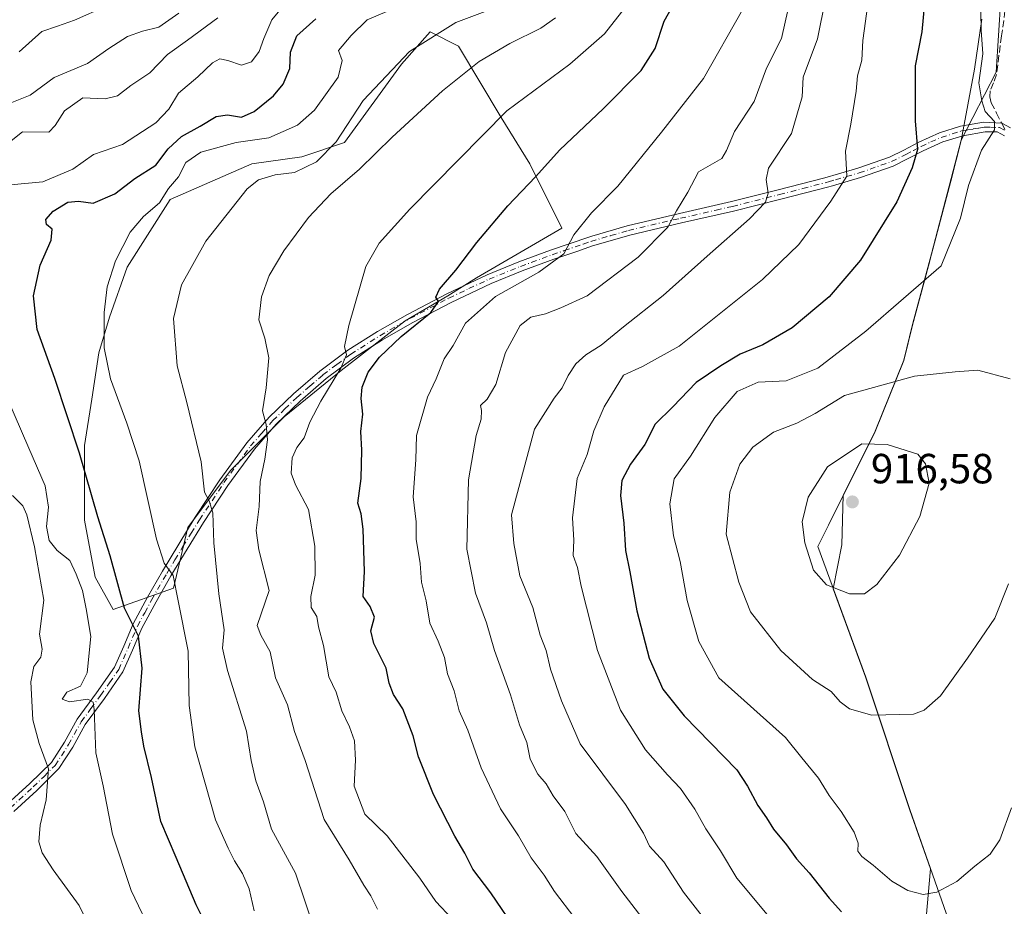
# Model space of a CAD drawing. Units: metres. Extents: x 620809 to 624254, y 4745686 to 4748060.
# Drawn here: x 622327 to 622561, y 4746137 to 4746348 of the extents above; entities that cross this region are included whole.
import ezdxf

# ---------------------------------------------------------------- set-up
doc = ezdxf.new("R2010")
doc.units = ezdxf.units.M
doc.header["$MEASUREMENT"] = 0
doc.linetypes.add('DGN Style 3', pattern=[2.307223458686699, 1.648016756204785, -0.6592067024819142])
doc.linetypes.add('DGN Style 4', pattern=[2.6384748266838614, 1.318413404963828, -0.6592067024819142, 0.001648016756204785, -0.6592067024819142])
for name, color, linetype, lineweight in [('Arbolado forestal CxS', 92, 'Continuous', 0), ('Camino Cxs', 7, 'Continuous', 0), ('Camino eje', 30, 'DGN Style 4', 13), ('Comarca', 135, 'Continuous', 13), ('Comarca CxS', 21, 'Continuous', 0), ('Cortafuegos CxS', 92, 'Continuous', 0), ('Curva de nivel maestra', 30, 'Continuous', 30), ('Curva de nivel normal', 30, 'Continuous', 0), ('Entidad de ámbito territorial', 7, 'Continuous', 0), ('Entidad de ámbito territorial CxS', 92, 'Continuous', 0), ('Espacio natural protegido', 121, 'Continuous', 13), ('Espacio natural protegido CxS', 121, 'Continuous', 0), ('Municipio', 91, 'Continuous', 13), ('Municipio CxS', 4, 'Continuous', 0), ('Punto de cota en terreno', 7, 'Continuous', 0), ('Rótulo de punto de cota en terreno', 7, 'Continuous', 0), ('Senda', 7, 'DGN Style 3', 0), ('Senda no paivmentada conexión', 7, 'DGN Style 3', 0)]:
    doc.layers.add(name, color=color, linetype=linetype, lineweight=lineweight)
doc.styles.add('Style-Arial', font='txt')

# ---------------------------------------------------------------- blocks, each defined once
blk = doc.blocks.new('*U7')
at = {"layer": 'Arbolado forestal CxS', "color": 92, "linetype": 'Continuous', "lineweight": 0}
blk.add_polyline3d([(622560.8416999998, 4746361.288899999, 906.124800000005), (622559.1815, 4746335.065300001, 905.1554999999935), (622550.8475000003, 4746318.9715, 902.6955000000017), (622543.7767000003, 4746291.941099999, 903.525999999998), (622539.2660999997, 4746275.111300001, 905.9918000000034), (622537.1958999997, 4746266.701300001, 907.8490000000021), (622530.3954999996, 4746249.841499999, 913.3220000000002), (622522.7928999999, 4746234.626300001, 915.8839000000008), (622522.5037000002, 4746222.795100001, 916.1818000000059), (622520.4402000001, 4746212.383500001, 914.9587999999932), (622528.1341000004, 4746191.471700001, 911.7289000000019), (622538.6535, 4746159.811699999, 908.3196999999927), (622543.5721000005, 4746145.851700001, 906.4293999999937), (622541.3003000002, 4746119.886499999, 900.2516000000032)], dxfattribs=at)
blk.add_polyline3d([(622363.6492999997, 4746212.549799999, 854.7296999999963), (622367.0358999996, 4746226.943200001, 857.6842999999935), (622377.1960000005, 4746240.489900001, 861.710699999996), (622389.8959999997, 4746253.189900001, 866.0862999999954), (622403.4426999995, 4746264.196599999, 870.0519000000058), (622418.6826999999, 4746276.050000001, 873.2223999999987), (622428.8426999999, 4746281.976700001, 874.9860999999946), (622435.6161000002, 4746286.210000001, 875.730899999995), (622455.9360999997, 4746298.063300001, 878.2418999999937), (622448.3161000004, 4746313.303400001, 873.3209999999963), (622441.5427999999, 4746324.3101, 869.1968999999954), (622436.4628, 4746332.776799999, 865.731899999999), (622431.3827999998, 4746341.2435, 861.7409999999946), (622424.6094000004, 4746344.630100001, 858.5022000000026), (622417.8361000001, 4746337.0101, 860.5620000000055), (622404.2894000001, 4746318.383400001, 860.3019999999962), (622394.1293000003, 4746314.9967, 857.2406000000047), (622382.2759999996, 4746313.303400001, 858.056500000006), (622362.8026000002, 4746304.8367, 854.6956999999967), (622352.6425999999, 4746288.75, 855.3203000000068), (622348.4091999996, 4746276.896600001, 855.0198999999993), (622345.8693000004, 4746268.430000001, 854.3340999999928), (622344.176, 4746257.4233, 852.6284000000015), (622342.4825999998, 4746246.4166, 850.516499999998), (622342.4825999998, 4746237.1032, 849.3396000000067), (622342.4825999998, 4746228.636600001, 848.6892999999982), (622345.0225999998, 4746215.0899, 847.0656000000017), (622349.2559000002, 4746207.469799999, 848.3804999999993)], close=True, dxfattribs=at)
blk = doc.blocks.new('5PATER')
at = {"layer": 'Punto de cota en terreno', "linetype": 'Continuous', "lineweight": 0}
h = blk.add_hatch(color=51, dxfattribs=at)
edge = h.paths.add_edge_path()
edge.add_ellipse((0, 0), major_axis=(-0.1095731443231308, -0.1110710700762829), ratio=0.9994222409660322, start_angle=0, end_angle=360)

msp = doc.modelspace()

# ---------------------------------------------------------------- linework, layer by layer
at = {"layer": 'Arbolado forestal CxS', "color": 92, "linetype": 'Continuous', "lineweight": 0}
for points in [[(622560.8416999998, 4746361.288899999, 906.124800000005), (622559.1815, 4746335.065300001, 905.1554999999935), (622550.8475000003, 4746318.9715, 902.6955000000017), (622543.7767000003, 4746291.941099999, 903.525999999998), (622539.2660999997, 4746275.111300001, 905.9918000000034), (622537.1958999997, 4746266.701300001, 907.8490000000021), (622530.3954999996, 4746249.841499999, 913.3220000000002), (622522.7928999999, 4746234.626300001, 915.8839000000008), (622522.5037000002, 4746222.795100001, 916.1818000000059), (622520.4402000001, 4746212.383500001, 914.9587999999932), (622528.1341000004, 4746191.471700001, 911.7289000000019), (622538.6535, 4746159.811699999, 908.3196999999927), (622543.5721000005, 4746145.851700001, 906.4293999999937), (622541.3003000002, 4746119.886499999, 900.2516000000032)], [(622349.2559000002, 4746207.469799999, 848.3804999999993), (622363.6492999997, 4746212.549799999, 854.7296999999963), (622367.0358999996, 4746226.943200001, 857.6842999999935), (622377.1960000005, 4746240.489900001, 861.710699999996), (622389.8959999997, 4746253.189900001, 866.0862999999954), (622403.4426999995, 4746264.196599999, 870.0519000000058), (622418.6826999999, 4746276.050000001, 873.2223999999987), (622428.8426999999, 4746281.976700001, 874.9860999999946), (622435.6161000002, 4746286.210000001, 875.730899999995), (622455.9360999997, 4746298.063300001, 878.2418999999937), (622448.3161000004, 4746313.303400001, 873.3209999999963), (622441.5427999999, 4746324.3101, 869.1968999999954), (622436.4628, 4746332.776799999, 865.731899999999), (622431.3827999998, 4746341.2435, 861.7409999999946), (622424.6094000004, 4746344.630100001, 858.5022000000026), (622417.8361000001, 4746337.0101, 860.5620000000055), (622404.2894000001, 4746318.383400001, 860.3019999999962), (622394.1293000003, 4746314.9967, 857.2406000000047), (622382.2759999996, 4746313.303400001, 858.056500000006), (622362.8026000002, 4746304.8367, 854.6956999999967), (622352.6425999999, 4746288.75, 855.3203000000068), (622348.4091999996, 4746276.896600001, 855.0198999999993), (622345.8693000004, 4746268.430000001, 854.3340999999928), (622344.176, 4746257.4233, 852.6284000000015), (622342.4825999998, 4746246.4166, 850.516499999998), (622342.4825999998, 4746237.1032, 849.3396000000067), (622342.4825999998, 4746228.636600001, 848.6892999999982), (622345.0225999998, 4746215.0899, 847.0656000000017), (622349.2559000002, 4746207.469799999, 848.3804999999993)], [(622349.2559000002, 4746207.469799999, 848.3804999999993), (622363.6492999997, 4746212.549799999, 854.7296999999963), (622367.0358999996, 4746226.943200001, 857.6842999999935), (622377.1960000005, 4746240.489900001, 861.710699999996), (622389.8959999997, 4746253.189900001, 866.0862999999954), (622403.4426999995, 4746264.196599999, 870.0519000000058), (622418.6826999999, 4746276.050000001, 873.2223999999987), (622428.8426999999, 4746281.976700001, 874.9860999999946), (622435.6161000002, 4746286.210000001, 875.730899999995), (622455.9360999997, 4746298.063300001, 878.2418999999937), (622448.3161000004, 4746313.303400001, 873.3209999999963), (622441.5427999999, 4746324.3101, 869.1968999999954), (622436.4628, 4746332.776799999, 865.731899999999), (622431.3827999998, 4746341.2435, 861.7409999999946), (622424.6094000004, 4746344.630100001, 858.5022000000026), (622417.8361000001, 4746337.0101, 860.5620000000055), (622404.2894000001, 4746318.383400001, 860.3019999999962), (622394.1293000003, 4746314.9967, 857.2406000000047), (622382.2759999996, 4746313.303400001, 858.056500000006), (622362.8026000002, 4746304.8367, 854.6956999999967), (622352.6425999999, 4746288.75, 855.3203000000068), (622348.4091999996, 4746276.896600001, 855.0198999999993), (622345.8693000004, 4746268.430000001, 854.3340999999928), (622344.176, 4746257.4233, 852.6284000000015), (622342.4825999998, 4746246.4166, 850.516499999998), (622342.4825999998, 4746237.1032, 849.3396000000067), (622342.4825999998, 4746228.636600001, 848.6892999999982), (622345.0225999998, 4746215.0899, 847.0656000000017), (622349.2559000002, 4746207.469799999, 848.3804999999993)]]:
    msp.add_polyline3d(points, dxfattribs=at)
msp.add_polyline3d([(622363.6492999997, 4746212.549799999, 854.7296999999963), (622349.2559000002, 4746207.469799999, 848.3804999999993), (622345.0225999998, 4746215.0899, 847.0656000000017), (622342.4825999998, 4746228.636600001, 848.6892999999982), (622342.4825999998, 4746237.1032, 849.3396000000067), (622342.4825999998, 4746246.4166, 850.516499999998), (622344.176, 4746257.4233, 852.6284000000015), (622345.8693000004, 4746268.430000001, 854.3340999999928), (622348.4091999996, 4746276.896600001, 855.0198999999993), (622352.6425999999, 4746288.75, 855.3203000000068), (622362.8026000002, 4746304.8367, 854.6956999999967), (622382.2759999996, 4746313.303400001, 858.056500000006), (622394.1293000003, 4746314.9967, 857.2406000000047), (622404.2894000001, 4746318.383400001, 860.3019999999962), (622417.8361000001, 4746337.0101, 860.5620000000055), (622424.6094000004, 4746344.630100001, 858.5022000000026), (622431.3827999998, 4746341.2435, 861.7409999999946), (622436.4628, 4746332.776799999, 865.731899999999), (622441.5427999999, 4746324.3101, 869.1968999999954), (622448.3161000004, 4746313.303400001, 873.3209999999963), (622455.9360999997, 4746298.063300001, 878.2418999999937), (622435.6161000002, 4746286.210000001, 875.730899999995), (622428.8426999999, 4746281.976700001, 874.9860999999946), (622418.6826999999, 4746276.050000001, 873.2223999999987), (622403.4426999995, 4746264.196599999, 870.0519000000058), (622389.8959999997, 4746253.189900001, 866.0862999999954), (622377.1960000005, 4746240.489900001, 861.710699999996), (622367.0358999996, 4746226.943200001, 857.6842999999935)], close=True, dxfattribs=at)
at = {"layer": 'Camino Cxs', "color": 7, "linetype": 'Continuous', "lineweight": 0}
for points in [[(622324.0900999998, 4746161.200099999, 841.2482000000019), (622329.5100999996, 4746166.140100001, 845.3068000000059), (622334.5900999998, 4746171.140100001, 848.4284999999946), (622337.7100999998, 4746175.950099999, 848.0013999999937), (622340.7100999998, 4746181.4101, 850.6481000000058), (622345.3601000002, 4746187.6801, 851.9606000000058), (622349.6001000004, 4746193.780099999, 852.6152000000002), (622351.7901, 4746198.7301, 852.6031999999979), (622354.0201000003, 4746204.0101, 853.3662999999942), (622357.4700999996, 4746210.370100001, 854.1336000000011), (622361.0201000003, 4746216.590100001, 856.2045000000071), (622364.8701, 4746222.9801, 858.5929000000034), (622368.8101000005, 4746229.340100001, 861.0173999999971), (622374.6601, 4746238.2401, 862.8401000000014), (622381.0500999996, 4746247.0101, 864.7468999999984), (622386.3701, 4746253.100099999, 867.5258999999934), (622392.1801000005, 4746258.670100001, 869.4345999999933), (622398.4401000004, 4746264.090100001, 870.9968999999984), (622405.1001000004, 4746269.040100001, 873.7195000000065), (622412.1101000002, 4746273.4801, 873.6024000000034), (622419.2500999998, 4746277.550100001, 875.5274000000064), (622428.5900999998, 4746282.460100001, 876.604600000006), (622438.1801000005, 4746286.9801, 879.6140000000015), (622445.6901000004, 4746290.030099999, 882.7810000000027), (622453.2500999998, 4746292.800100001, 885.6030000000028), (622462.3201000001, 4746295.920100001, 887.806899999996), (622463.0601000005, 4746296.140100001, 887.9514999999956), (622471.4801000003, 4746298.620100001, 887.7581000000064), (622483.9001000002, 4746301.5101, 893.0653000000021), (622496.2401000002, 4746304.3301, 896.1762000000017), (622507.4001000002, 4746307.130100001, 897.1828999999999), (622518.4401000004, 4746310.0001, 899.1790999999939), (622521.6901000004, 4746310.940099999, 900.2829999999959), (622526.2701000003, 4746312.2601, 901.5200999999943), (622533.8300999999, 4746314.9001, 903.699299999993), (622537.2100999998, 4746316.590100001, 903.5636999999989), (622540.8201000001, 4746318.4901, 905.1916000000057), (622545.6901000004, 4746320.6801, 906.9921000000032), (622550.7001, 4746322.2501, 906.8059999999969), (622553.5100999996, 4746322.7301, 906.1420000000071), (622556.1700999998, 4746323.170100001, 905.6563000000025), (622560.5000999998, 4746322.950099999, 905.5066999999982), (622562.5800999999, 4746321.870100001, 905.6683000000049)], [(622324.0900999998, 4746161.200099999, 841.2482000000019), (622329.5100999996, 4746166.140100001, 845.3068000000059), (622334.5900999998, 4746171.140100001, 848.4284999999946), (622337.7100999998, 4746175.950099999, 848.0013999999937), (622340.7100999998, 4746181.4101, 850.6481000000058), (622345.3601000002, 4746187.6801, 851.9606000000058), (622349.6001000004, 4746193.780099999, 852.6152000000002), (622351.7901, 4746198.7301, 852.6031999999979), (622354.0201000003, 4746204.0101, 853.3662999999942), (622357.4700999996, 4746210.370100001, 854.1336000000011), (622361.0201000003, 4746216.590100001, 856.2045000000071), (622364.8701, 4746222.9801, 858.5929000000034), (622368.8101000005, 4746229.340100001, 861.0173999999971), (622374.6601, 4746238.2401, 862.8401000000014), (622381.0500999996, 4746247.0101, 864.7468999999984), (622386.3701, 4746253.100099999, 867.5258999999934), (622392.1801000005, 4746258.670100001, 869.4345999999933), (622398.4401000004, 4746264.090100001, 870.9968999999984), (622405.1001000004, 4746269.040100001, 873.7195000000065), (622412.1101000002, 4746273.4801, 873.6024000000034), (622419.2500999998, 4746277.550100001, 875.5274000000064), (622428.5900999998, 4746282.460100001, 876.604600000006), (622438.1801000005, 4746286.9801, 879.6140000000015), (622445.6901000004, 4746290.030099999, 882.7810000000027), (622453.2500999998, 4746292.800100001, 885.6030000000028), (622462.3201000001, 4746295.920100001, 887.806899999996), (622463.0601000005, 4746296.140100001, 887.9514999999956), (622471.4801000003, 4746298.620100001, 887.7581000000064), (622483.9001000002, 4746301.5101, 893.0653000000021), (622496.2401000002, 4746304.3301, 896.1762000000017), (622507.4001000002, 4746307.130100001, 897.1828999999999), (622518.4401000004, 4746310.0001, 899.1790999999939), (622521.6901000004, 4746310.940099999, 900.2829999999959), (622526.2701000003, 4746312.2601, 901.5200999999943), (622533.8300999999, 4746314.9001, 903.699299999993), (622537.2100999998, 4746316.590100001, 903.5636999999989), (622540.8201000001, 4746318.4901, 905.1916000000057), (622545.6901000004, 4746320.6801, 906.9921000000032), (622550.7001, 4746322.2501, 906.8059999999969), (622553.5100999996, 4746322.7301, 906.1420000000071), (622556.1700999998, 4746323.170100001, 905.6563000000025), (622560.5000999998, 4746322.950099999, 905.5066999999982), (622562.5800999999, 4746321.870100001, 905.6683000000049)], [(622561.1601, 4746320.0001, 905.5880000000034), (622559.4301000005, 4746320.9001, 905.4524999999995), (622556.5500999996, 4746320.9001, 905.4640000000073), (622551.2401000002, 4746320.0001, 906.0847999999969), (622546.5100999996, 4746318.520099999, 905.592300000004), (622541.8300999999, 4746316.420100001, 904.9912999999942), (622538.2701000003, 4746314.540100001, 904.0078000000068), (622534.7301000003, 4746312.770099999, 903.3136999999989), (622526.9700999996, 4746310.0601, 902.9413999999962), (622520.2401000002, 4746308.120100001, 900.5188000000053), (622519.0500999996, 4746307.780099999, 900.241399999999), (622507.9700999996, 4746304.890100001, 898.8031999999948), (622496.7801000001, 4746302.0801, 896.2590000000055), (622484.4200999998, 4746299.2601, 893.6005000000005), (622472.0701000001, 4746296.390100001, 889.5426000000008), (622463.0201000003, 4746293.720100001, 889.5034000000015), (622459.7100999998, 4746292.5801, 888.8607000000047), (622454.0201000003, 4746290.630100001, 886.7171999999991), (622446.5201000003, 4746287.880100001, 884.1152000000002), (622439.1101000002, 4746284.870100001, 881.7119999999996), (622429.6201, 4746280.390100001, 879.0347000000038), (622420.3601000002, 4746275.520099999, 877.8696000000054), (622413.3000999996, 4746271.5001, 875.6322999999975), (622406.4101, 4746267.140100001, 876.0501999999979), (622399.8800999997, 4746262.290100001, 873.6233000000066), (622393.7401000002, 4746256.960100001, 871.5219000000071), (622388.0401, 4746251.5101, 869.1490999999952), (622382.8601000002, 4746245.5701, 865.8364000000003), (622376.5601000005, 4746236.920100001, 863.6074999999984), (622370.7600999996, 4746228.100099999, 861.7317000000039), (622366.8400999998, 4746221.780099999, 858.8362999999954), (622363.0201000003, 4746215.4301, 856.0638999999937), (622359.4901000002, 4746209.2501, 854.9624999999943), (622356.1001000004, 4746203.0101, 855.4085999999952), (622353.9101, 4746197.8201, 854.6272000000026), (622351.6201, 4746192.640100001, 853.6843999999984), (622347.2301000003, 4746186.340100001, 852.9710000000051), (622342.6601, 4746180.1601, 851.1526000000014), (622339.6901000004, 4746174.7601, 849.2899999999937), (622336.3901000004, 4746169.670100001, 849.0004999999946), (622331.1001000004, 4746164.470100001, 846.8171000000002), (622325.6401000004, 4746159.4901, 843.7301000000008)], [(622561.1601, 4746320.0001, 905.5880000000034), (622559.4301000005, 4746320.9001, 905.4524999999995), (622556.5500999996, 4746320.9001, 905.4640000000073), (622551.2401000002, 4746320.0001, 906.0847999999969), (622546.5100999996, 4746318.520099999, 905.592300000004), (622541.8300999999, 4746316.420100001, 904.9912999999942), (622538.2701000003, 4746314.540100001, 904.0078000000068), (622534.7301000003, 4746312.770099999, 903.3136999999989), (622526.9700999996, 4746310.0601, 902.9413999999962), (622520.2401000002, 4746308.120100001, 900.5188000000053), (622519.0500999996, 4746307.780099999, 900.241399999999), (622507.9700999996, 4746304.890100001, 898.8031999999948), (622496.7801000001, 4746302.0801, 896.2590000000055), (622484.4200999998, 4746299.2601, 893.6005000000005), (622472.0701000001, 4746296.390100001, 889.5426000000008), (622463.0201000003, 4746293.720100001, 889.5034000000015), (622459.7100999998, 4746292.5801, 888.8607000000047), (622454.0201000003, 4746290.630100001, 886.7171999999991), (622446.5201000003, 4746287.880100001, 884.1152000000002), (622439.1101000002, 4746284.870100001, 881.7119999999996), (622429.6201, 4746280.390100001, 879.0347000000038), (622420.3601000002, 4746275.520099999, 877.8696000000054), (622413.3000999996, 4746271.5001, 875.6322999999975), (622406.4101, 4746267.140100001, 876.0501999999979), (622399.8800999997, 4746262.290100001, 873.6233000000066), (622393.7401000002, 4746256.960100001, 871.5219000000071), (622388.0401, 4746251.5101, 869.1490999999952), (622382.8601000002, 4746245.5701, 865.8364000000003), (622376.5601000005, 4746236.920100001, 863.6074999999984), (622370.7600999996, 4746228.100099999, 861.7317000000039), (622366.8400999998, 4746221.780099999, 858.8362999999954), (622363.0201000003, 4746215.4301, 856.0638999999937), (622359.4901000002, 4746209.2501, 854.9624999999943), (622356.1001000004, 4746203.0101, 855.4085999999952), (622353.9101, 4746197.8201, 854.6272000000026), (622351.6201, 4746192.640100001, 853.6843999999984), (622347.2301000003, 4746186.340100001, 852.9710000000051), (622342.6601, 4746180.1601, 851.1526000000014), (622339.6901000004, 4746174.7601, 849.2899999999937), (622336.3901000004, 4746169.670100001, 849.0004999999946), (622331.1001000004, 4746164.470100001, 846.8171000000002), (622325.6401000004, 4746159.4901, 843.7301000000008)]]:
    msp.add_polyline3d(points, dxfattribs=at)
at = {"layer": 'Camino eje', "color": 30, "linetype": 'DGN Style 4', "lineweight": 13}
msp.add_polyline3d([(622324.8651000002, 4746160.345100001, 842.5685999999987), (622330.3051000005, 4746165.3051, 846.0843000000023), (622332.8450999996, 4746167.8051, 847.9566000000051), (622335.4901000002, 4746170.405099999, 848.6790000000037), (622338.7001, 4746175.3551, 848.688599999994), (622341.6851000005, 4746180.7851, 850.8191999999982), (622344.0100999996, 4746183.920100001, 851.7035999999936), (622346.2950999998, 4746187.0101, 852.448900000003), (622348.4151, 4746190.0601, 852.8925000000017), (622350.6101000002, 4746193.210100001, 853.1647999999988), (622352.8501000004, 4746198.2751, 853.3430999999982), (622355.0601000005, 4746203.5101, 854.3071999999958), (622356.7851, 4746206.690099999, 853.1040000000067), (622358.4801000003, 4746209.8101, 854.4184999999999), (622362.0201000003, 4746216.0101, 855.8647999999957), (622363.9451000001, 4746219.2051, 857.2529999999971), (622365.8551000003, 4746222.380100001, 858.6520000000019), (622367.8151000004, 4746225.540100001, 859.7743000000047), (622369.7851, 4746228.720100001, 861.3632000000072), (622375.6101000002, 4746237.5801, 863.108699999997), (622381.9550999999, 4746246.290100001, 865.0625), (622384.6151000002, 4746249.335100001, 867.023199999996), (622387.2050999999, 4746252.3051, 868.0038999999962), (622390.1101000002, 4746255.090100001, 869.9760999999999), (622392.9600999998, 4746257.815099999, 870.209600000002), (622396.0301000001, 4746260.4801, 870.9839999999967), (622399.1601, 4746263.190099999, 872.1539000000049), (622402.4901000002, 4746265.665100001, 874.6255999999995), (622405.7550999997, 4746268.090100001, 874.7966000000015), (622412.7050999999, 4746272.4901, 874.1536999999954), (622419.8051000005, 4746276.5351, 876.6490999999952), (622429.1051000003, 4746281.425100001, 877.7902999999933), (622433.8501000004, 4746283.665100001, 879.2455000000045), (622438.6451000003, 4746285.925100001, 880.6399999999995), (622446.1051000003, 4746288.9551, 883.4112000000023), (622453.6350999996, 4746291.715100001, 886.1358000000038), (622456.4801000003, 4746292.690099999, 887.3782999999967), (622461.0151000004, 4746294.2501, 888.3904999999941), (622462.8551000003, 4746294.8751, 888.6799000000028), (622467.5651000004, 4746296.265100001, 889.6530999999959), (622471.7751000002, 4746297.505100001, 888.2869000000064), (622484.1601, 4746300.3851, 893.3257000000013), (622492.5850999998, 4746302.3101, 895.2973000000056), (622496.5100999996, 4746303.2051, 896.027700000006), (622507.6851000005, 4746306.0101, 897.9609999999958), (622513.2050999999, 4746307.4451, 897.4470000000002), (622518.7451, 4746308.890100001, 899.7241000000067), (622519.3400999998, 4746309.0601, 899.8834999999963), (622520.9650999998, 4746309.530099999, 900.3592000000064), (622526.6201, 4746311.1601, 902.202900000004), (622534.2801000001, 4746313.835100001, 903.4578000000038), (622537.7401000002, 4746315.565099999, 903.702099999995), (622539.5201000003, 4746316.505100001, 904.1999999999971), (622541.3251, 4746317.4551, 904.6441000000051), (622543.6651, 4746318.505100001, 905.6628000000056), (622546.1001000004, 4746319.600099999, 906.2859999999928), (622550.9700999996, 4746321.1251, 906.4153999999982), (622552.3750999998, 4746321.3651, 906.1457999999985), (622553.7050999999, 4746321.590100001, 905.9303999999975), (622555.0351, 4746321.8101, 905.6987999999984), (622556.3601000002, 4746322.0351, 905.4437000000034), (622557.8000999996, 4746322.0351, 905.2480999999971), (622559.9650999998, 4746321.925100001, 905.4422999999952), (622561.4051000001, 4746321.1765, 905.5788999999932)], dxfattribs=at)
at = {"layer": 'Comarca', "color": 135, "linetype": 'Continuous', "lineweight": 13, "flags": 128}
msp.add_lwpolyline([(622555.7850000019, 4746347.656000001), (622554.0110000019, 4746335.814000002), (622550.8970000009, 4746318.870999997), (622548.3749999999, 4746309.224999998), (622543.8290000008, 4746291.840000001), (622543.091000001, 4746289.088), (622539.3159999995, 4746275.009000001), (622537.2500000015, 4746266.595000001), (622530.450000002, 4746249.737000001), (622519.3130000005, 4746227.452), (622516.7770000009, 4746222.377000002), (622528.181, 4746191.363000002), (622538.7040000019, 4746159.702999998), (622549.9930000006, 4746127.670000002)], dxfattribs=at)
msp.add_lwpolyline([(622555.7850000019, 4746347.656000001), (622554.0110000019, 4746335.814000002), (622550.8970000009, 4746318.870999997), (622548.3749999999, 4746309.224999998), (622543.8290000008, 4746291.840000001), (622543.091000001, 4746289.088), (622539.3159999995, 4746275.009000001), (622537.2500000015, 4746266.595000001), (622530.450000002, 4746249.737000001), (622519.3130000005, 4746227.452), (622516.7770000009, 4746222.377000002), (622528.181, 4746191.363000002), (622538.7040000019, 4746159.702999998), (622549.9930000006, 4746127.670000002)], dxfattribs=at)
at = {"layer": 'Comarca CxS', "color": 21, "linetype": 'Continuous', "lineweight": 0, "flags": 128}
for points in [[(622549.993, 4746127.670016666), (622538.703999999, 4746159.703016667), (622528.1809999994, 4746191.363016666), (622516.7770000005, 4746222.377016666), (622519.3130000001, 4746227.452016667), (622530.4499999993, 4746249.737016669), (622537.2500000009, 4746266.595016669), (622539.315999999, 4746275.009016666), (622543.0910000004, 4746289.088016666), (622543.8290000003, 4746291.840016666), (622548.3749999994, 4746309.225016668), (622550.8970000005, 4746318.871016667), (622554.0109999991, 4746335.814016666), (622555.7850000013, 4746347.656016666)], [(622555.7850000013, 4746347.656016666), (622554.0109999991, 4746335.814016666), (622550.8970000005, 4746318.871016667), (622548.3749999994, 4746309.225016668), (622543.8290000003, 4746291.840016666), (622543.0910000004, 4746289.088016666), (622539.315999999, 4746275.009016666), (622537.2500000009, 4746266.595016669), (622530.4499999993, 4746249.737016669), (622519.3130000001, 4746227.452016667), (622516.7770000005, 4746222.377016666), (622528.1809999994, 4746191.363016666), (622538.703999999, 4746159.703016667), (622549.993, 4746127.670016666)]]:
    msp.add_lwpolyline(points, dxfattribs=at)
at = {"layer": 'Cortafuegos CxS', "color": 92, "linetype": 'Continuous', "lineweight": 0}
for points in [[(622541.3003000002, 4746119.886499999, 900.2516000000032), (622543.5721000005, 4746145.851700001, 906.4293999999937), (622538.6535, 4746159.811699999, 908.3196999999927), (622528.1341000004, 4746191.471700001, 911.7289000000019), (622520.4402000001, 4746212.383500001, 914.9587999999932), (622522.5037000002, 4746222.795100001, 916.1818000000059), (622522.7928999999, 4746234.626300001, 915.8839000000008), (622530.3954999996, 4746249.841499999, 913.3220000000002), (622537.1958999997, 4746266.701300001, 907.8490000000021), (622539.2660999997, 4746275.111300001, 905.9918000000034), (622543.7767000003, 4746291.941099999, 903.525999999998), (622550.8475000003, 4746318.9715, 902.6955000000017), (622559.1815, 4746335.065300001, 905.1554999999935), (622560.8416999998, 4746361.288899999, 906.124800000005), (622572.0311000004, 4746384.5887, 910.1815999999964), (622582.6672999999, 4746418.858100001, 917.0212000000029), (622592.1212999999, 4746431.856899999, 920.4192000000039), (622601.5755000003, 4746453.127499999, 925.3712999999989), (622616.7676999997, 4746481.5637, 932.247000000003), (622621.4121000003, 4746495.058700001, 934.8991999999998), (622623.6234999998, 4746528.0549, 939.3824000000022), (622626.2827000003, 4746546.6667, 941.8622000000032), (622625.8728999998, 4746566.7213, 943.5693000000028), (622631.6015, 4746591.202299999, 947.5163999999932)], [(622560.8416999998, 4746361.288899999, 906.124800000005), (622559.1815, 4746335.065300001, 905.1554999999935), (622550.8475000003, 4746318.9715, 902.6955000000017), (622543.7767000003, 4746291.941099999, 903.525999999998), (622539.2660999997, 4746275.111300001, 905.9918000000034), (622537.1958999997, 4746266.701300001, 907.8490000000021), (622530.3954999996, 4746249.841499999, 913.3220000000002), (622522.7928999999, 4746234.626300001, 915.8839000000008), (622522.5037000002, 4746222.795100001, 916.1818000000059), (622520.4402000001, 4746212.383500001, 914.9587999999932), (622528.1341000004, 4746191.471700001, 911.7289000000019), (622538.6535, 4746159.811699999, 908.3196999999927), (622543.5721000005, 4746145.851700001, 906.4293999999937), (622541.3003000002, 4746119.886499999, 900.2516000000032)]]:
    msp.add_polyline3d(points, dxfattribs=at)
at = {"layer": 'Curva de nivel maestra', "color": 30, "linetype": 'Continuous', "lineweight": 30, "flags": 128}
for points, elevation in [([(622542.4299999997, 4746354.970100001), (622541.5199999996, 4746344.6801), (622539.9500000002, 4746336.590100001), (622539.9199999999, 4746323.550100001), (622540.5199999996, 4746316.690099999), (622539.2199999997, 4746312.370100001), (622535.5700000003, 4746304.2501), (622526.9400000004, 4746290.450099999), (622519.4600000001, 4746281.690099999), (622510.6900000004, 4746274.390100001), (622503.7199999997, 4746270.280099999), (622498.3600000005, 4746268.120100001), (622493.7300000006, 4746265.290100001), (622487.8600000005, 4746261.3301), (622482.2999999998, 4746255.600099999), (622478.0899999999, 4746251.5101), (622475.6600000003, 4746246.610099999), (622472.2800000003, 4746241.9801), (622470.2300000006, 4746238.0601), (622469.8700000001, 4746234.540100001), (622470.6600000003, 4746227.960100001), (622471.0700000003, 4746221.4301), (622472.0800000001, 4746216.380100001), (622473.75, 4746207.140100001), (622476.6600000003, 4746195.870100001), (622479.9600000001, 4746188.520099999), (622485.0499999998, 4746182.1801), (622497.5599999996, 4746169.350099999), (622500.04, 4746165.4901), (622502.5499999998, 4746160.9001), (622504.5700000003, 4746157.9301), (622506.2300000006, 4746155.2501), (622509.3499999996, 4746151.5701), (622511.6799999997, 4746148.1801), (622514.7300000006, 4746144.9101), (622519.4900000002, 4746138.890100001), (622522.3799999999, 4746135.6501)], 900), ([(622445.5999999996, 4746130.520099999), (622439.04, 4746140.120100001), (622434.75, 4746145.7301), (622432.8799999999, 4746149.590100001), (622430.5, 4746153.590100001), (622425.4299999997, 4746163.470100001), (622421.8899999997, 4746172.440099999), (622420.6299999999, 4746177.470100001), (622418.1399999997, 4746183.8301), (622415.9199999999, 4746187.2301), (622414.8799999999, 4746189.960100001), (622414.1699999999, 4746193.530099999), (622411.2400000002, 4746199.360099999), (622410.54, 4746202.370100001), (622411.4100000003, 4746205.6601), (622410.3399999999, 4746208.170100001), (622408.6799999997, 4746210.520099999), (622409, 4746216.470100001), (622408.7000000002, 4746226.4901), (622408.2000000002, 4746230.200099999), (622407.4100000003, 4746232.710100001), (622408.2699999996, 4746238.530099999), (622408.4299999997, 4746245.270099999), (622408.1299999999, 4746249.710100001), (622408.6399999997, 4746253.870100001), (622408.2300000006, 4746257.590100001), (622408.4400000004, 4746260.2501), (622409.9400000004, 4746263.790100001), (622412.5599999996, 4746267.4101), (622417.7400000002, 4746272.270099999), (622424.7599999999, 4746277.9801), (622426.6500000004, 4746280.5801), (622425.9900000002, 4746281.620100001), (622426.8499999996, 4746283.520099999), (622430.7699999996, 4746288.090100001), (622435.7300000006, 4746294.590100001), (622443.1100000005, 4746303.3301), (622449.6699999999, 4746310.210100001), (622455.4600000001, 4746316.640100001), (622465.7999999998, 4746326.380100001), (622474.7999999998, 4746335.520099999), (622478.1299999999, 4746340.700099999), (622480.2999999998, 4746347.210100001), (622483.3300000001, 4746352.7401)], 875), ([(622372.6200000001, 4746129.9901), (622369.04, 4746137.3301), (622364.2800000003, 4746148.530099999), (622360.6299999999, 4746157.0801), (622358.4199999999, 4746167.530099999), (622356.5599999996, 4746174.950099999), (622356.0499999998, 4746178.380100001), (622355.3499999996, 4746183.360099999), (622356.1399999997, 4746193.4901), (622355.2999999998, 4746201.090100001), (622351.9900000002, 4746207.7401), (622348.5499999998, 4746220.190099999), (622345.6200000001, 4746229.450099999), (622341.29, 4746244.550100001), (622335.3799999999, 4746262.340100001), (622331.25, 4746273.920100001), (622330.3700000001, 4746281.920100001), (622331.9400000004, 4746289.2501), (622334.5499999998, 4746295.170100001), (622334.75, 4746297.7601), (622333.4400000004, 4746298.9301), (622333.3099999996, 4746300.090100001), (622335.0499999998, 4746302.050100001), (622338.5199999996, 4746304.2401), (622341.0800000001, 4746304.4301), (622344.5599999996, 4746303.950099999), (622349.7000000002, 4746306.170100001), (622354.4400000004, 4746309.8101), (622359.4600000001, 4746313.0001), (622362.3200000003, 4746316.860099999), (622365.5599999996, 4746319.8301), (622369.9900000002, 4746322.270099999), (622373.7999999998, 4746324.5601), (622376.4600000001, 4746324.970100001), (622379.7999999998, 4746324.420100001), (622382.7999999998, 4746325.720100001), (622387.3799999999, 4746329.450099999), (622389.6900000004, 4746332.2501), (622391.2800000003, 4746335.920100001), (622391.4699999997, 4746339.870100001), (622392.9800000006, 4746343.700099999), (622397.4600000001, 4746347.780099999)], 850)]:
    msp.add_lwpolyline(points, dxfattribs=dict(at, elevation=elevation))
at = {"layer": 'Curva de nivel normal', "color": 30, "linetype": 'Continuous', "lineweight": 0, "flags": 128}
for points, elevation in [([(622520.5800000001, 4746362.310000001), (622516.7199999997, 4746342.970000001), (622513.3399999999, 4746333.92), (622513.0899999999, 4746329.189999999), (622510.5700000003, 4746320.480000001), (622505.0499999998, 4746312.25), (622504.5099999999, 4746309.59), (622504.9600000001, 4746306.350000001), (622504.3499999996, 4746304.210000001), (622500.5599999996, 4746300.230000001), (622490.4600000001, 4746291.4), (622480.0300000003, 4746282.050000001), (622470.5700000003, 4746274.560000001), (622465.2999999998, 4746270.25), (622461.6600000003, 4746267.92), (622459.2999999998, 4746265.779999999), (622457.4199999999, 4746263.02), (622455.9800000006, 4746260.09), (622454.0999999996, 4746257.630000001), (622449.4199999999, 4746250.26), (622443.9699999997, 4746229.9), (622444.54, 4746223.130000001), (622445.9800000006, 4746215.439999999), (622449.0099999999, 4746207.9), (622450.79, 4746201.310000001), (622452.1900000004, 4746197.680000001), (622453.2100000001, 4746193.25), (622455.8600000005, 4746185.75), (622460.29, 4746175.5), (622471.0599999996, 4746161.100000001), (622475.3799999999, 4746154.310000001), (622476.7699999996, 4746151.189999999), (622480.2000000002, 4746147.539999999), (622484.8399999999, 4746140.27), (622493.1399999997, 4746129.600000001)], 890), ([(622324.8899999997, 4746308.300000001), (622332.54, 4746309.07), (622339.6699999999, 4746312.039999999), (622344.6399999997, 4746315.49), (622351.5199999996, 4746317.890000001), (622359.4299999997, 4746323.07), (622362.4900000002, 4746326.300000001), (622364.79, 4746330.09), (622369.3799999999, 4746333.960000001), (622372.9199999999, 4746337.34), (622374.6500000004, 4746338.279999999), (622376.54, 4746337.83), (622379.7999999998, 4746336.710000001), (622382.1399999997, 4746337.560000001), (622384.0199999996, 4746340.02), (622385.0999999996, 4746343.050000001), (622386.9900000002, 4746347.49), (622394.6299999999, 4746356.77)], 845), ([(622475.7400000002, 4746133.24), (622470.2199999997, 4746140.470000001), (622464.2199999997, 4746148.779999999), (622459.2800000003, 4746154.210000001), (622456.6500000004, 4746159.470000001), (622453.8399999999, 4746163.16), (622452.2300000006, 4746166.02), (622450.2400000002, 4746168.359999999), (622448.4400000004, 4746171.92), (622447.6399999997, 4746175.850000001), (622445.8899999997, 4746180.039999999), (622443.7400000002, 4746187.189999999), (622439.9400000004, 4746197.680000001), (622438.0199999996, 4746204.289999999), (622435.3799999999, 4746211.350000001), (622433.3200000003, 4746221.779999999), (622433.79, 4746238.25), (622435.5700000003, 4746248.74), (622436.7999999998, 4746252.66), (622436.8799999999, 4746254.680000001), (622436.6200000001, 4746255.939999999), (622438.1600000003, 4746257.4), (622440.25, 4746260.930000001), (622442.5599999996, 4746268.470000001), (622446.0599999996, 4746274.9), (622448.5300000003, 4746276.890000001), (622452.0199999996, 4746277.66), (622455.7000000002, 4746279.100000001), (622461.9299999997, 4746281.930000001), (622474.0999999996, 4746291.119999999), (622481.1399999997, 4746298.26), (622483.1900000004, 4746302.15), (622485.9000000004, 4746306.550000001), (622488.4600000001, 4746311.42), (622493.9600000001, 4746314.550000001), (622495.0999999996, 4746316.449999999), (622497.0099999999, 4746320.970000001), (622501.6900000004, 4746328.109999999), (622504.6200000001, 4746336.039999999), (622508.1600000003, 4746343.07), (622510.4900000002, 4746353.41)], 885), ([(622397.0800000001, 4746131.699999999), (622392.6500000004, 4746144.82), (622386.9600000001, 4746155.25), (622385.0099999999, 4746161.730000001), (622383.1799999997, 4746166.77), (622382.0999999996, 4746171.560000001), (622380.9699999997, 4746178.560000001), (622376.4400000004, 4746192.92), (622375.2800000003, 4746198.26), (622375.6799999997, 4746202.65), (622374.4000000004, 4746211.199999999), (622373.1900000004, 4746223.32), (622372.9800000006, 4746230.369999999), (622372.0800000001, 4746233.24), (622370.9699999997, 4746235.350000001), (622370.2300000006, 4746242.52), (622366.7999999998, 4746256.59), (622364.4800000006, 4746265.34), (622363.6299999999, 4746276.59), (622365.5499999998, 4746284.59), (622371.3399999999, 4746294.92), (622381.1200000001, 4746307.41), (622383.7999999998, 4746309.49), (622387.79, 4746310.689999999), (622392.4199999999, 4746311.26), (622397.5999999996, 4746313.779999999), (622402.3099999996, 4746318.52), (622408.7000000002, 4746328.390000001), (622419.6900000004, 4746340.029999999), (622430.7100000001, 4746346.880000001), (622442.7699999996, 4746351.42)], 860), ([(622429.8799999999, 4746133.939999999), (622425.9900000002, 4746138.119999999), (622422.1900000004, 4746143.600000001), (622414.4400000004, 4746153.699999999), (622409.1399999997, 4746158.800000001), (622406.5599999996, 4746165.5), (622406.9100000003, 4746171.640000001), (622406.6200000001, 4746176.230000001), (622405.4800000006, 4746179.600000001), (622403.6100000005, 4746183.4), (622402.3200000003, 4746187.77), (622400.5700000003, 4746191.49), (622399.2599999999, 4746198.890000001), (622398.0599999996, 4746203.310000001), (622397.6799999997, 4746205.82), (622396.3399999999, 4746207.91), (622396.25, 4746210.5), (622397.2999999998, 4746215.57), (622397.2000000002, 4746222.5), (622395.6799999997, 4746231.230000001), (622392.5999999996, 4746237.050000001), (622391.6200000001, 4746239.810000001), (622391.8600000005, 4746243.480000001), (622392.9199999999, 4746245.92), (622394.6799999997, 4746248.25), (622396.0700000003, 4746251.92), (622398.6500000004, 4746256.960000001), (622403.4000000004, 4746264.75), (622404.7400000002, 4746267.960000001), (622404.2999999998, 4746269.92), (622405.2999999998, 4746274.92), (622409.3799999999, 4746288.92), (622412.5, 4746294.480000001), (622419.7999999998, 4746302.560000001), (622442.8799999999, 4746325.92), (622457.8700000001, 4746336.980000001), (622466.0599999996, 4746344.16), (622471.8499999996, 4746351.52)], 870), ([(622507.0999999996, 4746132.109999999), (622497.5300000003, 4746143.65), (622493.6399999997, 4746150.100000001), (622490.1799999997, 4746155.310000001), (622487.54, 4746160), (622484.1699999999, 4746164.960000001), (622481.0300000003, 4746168.199999999), (622475.8300000001, 4746174.15), (622469.9000000004, 4746183.529999999), (622464.3899999997, 4746197.67), (622460.5199999996, 4746212.980000001), (622459.6399999997, 4746217.430000001), (622458.6500000004, 4746220.289999999), (622458.7599999999, 4746223.939999999), (622458.4900000002, 4746229.25), (622459.5800000001, 4746238.59), (622461.9400000004, 4746244.25), (622463.5700000003, 4746249.92), (622465.9699999997, 4746255.59), (622470.5800000001, 4746263.140000001), (622475.1299999999, 4746265.140000001), (622483.7999999998, 4746270.02), (622503.6600000003, 4746285.83), (622512.2699999996, 4746294.130000001), (622519.9100000003, 4746304.460000001), (622523.6600000003, 4746310.359999999), (622523.4000000004, 4746316.350000001), (622524.6100000005, 4746322.699999999), (622525.9199999999, 4746330.59), (622526.25, 4746334.25), (622527.2400000002, 4746337.92), (622527.4900000002, 4746342.59), (622528.6600000003, 4746351.25)], 895), ([(622364.8700000001, 4746349.119999999), (622360.1299999999, 4746345.75), (622356.2699999996, 4746344.82), (622352.7000000002, 4746343.58), (622348.2699999996, 4746340.720000001), (622343.1699999999, 4746337.17), (622335.29, 4746333.82), (622329.5800000001, 4746329.600000001), (622321.1200000001, 4746326.300000001)], 835), ([(622326.9699999997, 4746339.890000001), (622332.3399999999, 4746344.720000001), (622336.0899999999, 4746345.980000001), (622340.0800000001, 4746347.439999999), (622347.6200000001, 4746350.77)], 830), ([(622382.8200000003, 4746135.84), (622381.6299999999, 4746141.08), (622380.0099999999, 4746144.76), (622378.0999999996, 4746147.710000001), (622376.6200000001, 4746150.74), (622373.6299999999, 4746157.5), (622368.7000000002, 4746174.789999999), (622367.3799999999, 4746184.619999999), (622367.1399999997, 4746197.58), (622364.75, 4746209.51), (622363.5800000001, 4746215.529999999), (622361.3799999999, 4746218.449999999), (622359.5899999999, 4746224.180000001), (622355.4900000002, 4746242.74), (622352.5, 4746251.680000001), (622348.6299999999, 4746262.26), (622347.1500000004, 4746269.609999999), (622347.1200000001, 4746277.980000001), (622347.8600000005, 4746284.07), (622349.8399999999, 4746290.25), (622353.29, 4746297.060000001), (622356.4800000006, 4746300.800000001), (622360.2699999996, 4746304.029999999), (622362.4100000003, 4746307.470000001), (622364.7999999998, 4746310.220000001), (622366.5700000003, 4746313.59), (622370.1399999997, 4746316.08), (622378.5599999996, 4746318.359999999), (622386.29, 4746319.460000001), (622393.1299999999, 4746322.49), (622397.1299999999, 4746326.060000001), (622402.7999999998, 4746333.859999999), (622403.7400000002, 4746337.82), (622402.8099999996, 4746340.230000001), (622405.8499999996, 4746343.810000001), (622409.6699999999, 4746347.51), (622416.9299999997, 4746350.59)], 855), ([(622459.04, 4746134.140000001), (622454.2199999997, 4746140.449999999), (622451.7199999997, 4746144.33), (622448.6299999999, 4746148.460000001), (622445.5999999996, 4746153.720000001), (622441.3200000003, 4746160.060000001), (622436.7699999996, 4746169.800000001), (622433.6100000005, 4746178.77), (622431.5099999999, 4746183.4), (622430.3300000001, 4746188.119999999), (622428.7300000006, 4746192.180000001), (622428.0199999996, 4746196.039999999), (622426.5700000003, 4746199.939999999), (622424.54, 4746204.220000001), (622423.7199999997, 4746209.51), (622422.54, 4746213.9), (622422.2400000002, 4746218.390000001), (622421.3499999996, 4746224.15), (622421.2800000003, 4746228.300000001), (622420.6200000001, 4746234.199999999), (622421.2100000001, 4746242.960000001), (622421.4100000003, 4746248.800000001), (622424.0199999996, 4746257.92), (622426.0599999996, 4746262.199999999), (622427.9299999997, 4746266.980000001), (622430.0800000001, 4746270.17), (622433, 4746275.430000001), (622440.2000000002, 4746281.810000001), (622450.5, 4746287.59), (622456.3799999999, 4746291.970000001), (622458.7699999996, 4746296.449999999), (622463.0199999996, 4746301.66), (622469.2699999996, 4746307.980000001), (622479.6600000003, 4746320.82), (622489.5800000001, 4746333.560000001), (622498.8600000005, 4746349.92)], 880), ([(622555.5700000003, 4746349.359999999), (622555.6399999997, 4746345.029999999), (622555.9900000002, 4746339.449999999), (622555.0999999996, 4746332.59), (622555.7400000002, 4746328.24), (622556.5899999999, 4746325.74), (622558.7999999998, 4746323.359999999), (622558.8200000003, 4746321.359999999), (622555.6799999997, 4746316.550000001), (622552.6200000001, 4746308.16), (622550.6900000004, 4746300.430000001), (622546.1299999999, 4746289.119999999), (622528.2199999997, 4746273.59), (622516.8099999996, 4746264.800000001), (622509.2999999998, 4746261.76), (622502.6100000005, 4746261.470000001), (622497.6100000005, 4746259.26), (622492.2999999998, 4746253.029999999), (622486.5199999996, 4746243.850000001), (622482.6500000004, 4746238.470000001), (622481.5899999999, 4746232.52), (622482.4500000002, 4746224.91), (622484.0599999996, 4746218.859999999), (622485.7400000002, 4746209.550000001), (622488.5199999996, 4746199.83), (622493.29, 4746191.25), (622509.1200000001, 4746177.050000001), (622512.9600000001, 4746172.199999999), (622516.9699999997, 4746167.42), (622519.4900000002, 4746163.279999999), (622522.3200000003, 4746159.460000001), (622525.4400000004, 4746154.59), (622526.3600000005, 4746151.91), (622526.2999999998, 4746150.029999999), (622527.2800000003, 4746148.74), (622529.9600000001, 4746146.75), (622534.3600000005, 4746142.930000001), (622538.2100000001, 4746140.720000001), (622541.8600000005, 4746139.77), (622545.04, 4746140.289999999), (622549.8600000005, 4746142.800000001), (622554.1299999999, 4746146.449999999), (622557.7699999996, 4746149.33), (622560.0599999996, 4746152.76), (622562.79, 4746160.300000001)], 905), ([(622322.2599999999, 4746316.640000001), (622327.7400000002, 4746320.890000001), (622334, 4746320.869999999), (622335.4699999997, 4746322.380000001), (622337.6900000004, 4746325.92), (622342.04, 4746329), (622347.4000000004, 4746328.76), (622350.2999999998, 4746329.460000001), (622353.4800000006, 4746331.880000001), (622357.9699999997, 4746334.930000001), (622362.1699999999, 4746339.279999999), (622366.9699999997, 4746342.66), (622374.1500000004, 4746347.970000001)], 840), ([(622412.1399999997, 4746136.300000001), (622410.5099999999, 4746139.439999999), (622408.9000000004, 4746141.970000001), (622405.3600000005, 4746147.99), (622399.4800000006, 4746157.560000001), (622394.8899999997, 4746171.59), (622392.4000000004, 4746178.430000001), (622390.7000000002, 4746184.82), (622387.9100000003, 4746191.199999999), (622386.6200000001, 4746197.41), (622384.3600000005, 4746201.32), (622383.5099999999, 4746203.65), (622386.3499999996, 4746211.92), (622383.8799999999, 4746221.59), (622383.2800000003, 4746226.25), (622383.9900000002, 4746231.92), (622384.2100000001, 4746237.82), (622385.3600000005, 4746243.189999999), (622386.0099999999, 4746247.77), (622385.6399999997, 4746251.42), (622384.8200000003, 4746254.609999999), (622385.6900000004, 4746260.08), (622386.2599999999, 4746267.199999999), (622385.3200000003, 4746271.92), (622383.9100000003, 4746276.25), (622384.5499999998, 4746281.720000001), (622386.3600000005, 4746286.77), (622389.8300000001, 4746292.640000001), (622395.6799999997, 4746300.59), (622400.9900000002, 4746306.17), (622407.8600000005, 4746312.01), (622415.5700000003, 4746319.630000001), (622427.5700000003, 4746330.680000001), (622436.25, 4746337.59), (622443.5700000003, 4746341.91), (622450.9800000006, 4746345.550000001), (622454.4600000001, 4746347.980000001)], 865), ([(622554.8399999999, 4746264.300000001), (622549.4299999997, 4746263.890000001), (622539.7400000002, 4746262.880000001), (622523.1200000001, 4746258.279999999), (622516.1299999999, 4746253.980000001), (622511.7800000003, 4746251.680000001), (622506.2300000006, 4746249.539999999), (622501.3600000005, 4746246.02), (622498.2199999997, 4746241.99), (622495.8899999997, 4746235.350000001), (622495.0199999996, 4746225.34), (622497.9900000002, 4746213.91), (622500.8200000003, 4746206.859999999), (622508.0300000003, 4746197.699999999), (622515.5, 4746190.850000001), (622519.9600000001, 4746187.99), (622522.1299999999, 4746185.550000001), (622524.3399999999, 4746183.850000001), (622529.6399999997, 4746182.369999999), (622539.5, 4746182.619999999), (622542.04, 4746183.5), (622545.9500000002, 4746186.92), (622552.3799999999, 4746195.859999999), (622558.8499999996, 4746205.350000001), (622562.0800000001, 4746213.529999999)], 910), ([(622562.4800000006, 4746262.27), (622554.8399999999, 4746264.300000001)], 910), ([(622358.8600000005, 4746129.59), (622353.5499999998, 4746140.67), (622349.1399999997, 4746154.060000001), (622346.8799999999, 4746165.539999999), (622345.2000000002, 4746173.390000001), (622344.7599999999, 4746183.680000001), (622344.5599999996, 4746185.42), (622343.2599999999, 4746186.16), (622338.9000000004, 4746185.529999999), (622337.1600000003, 4746186.130000001), (622338.3099999996, 4746187.800000001), (622341.54, 4746189.24), (622343.1200000001, 4746192.369999999), (622344.0099999999, 4746201.060000001), (622342.9000000004, 4746207.59), (622342, 4746211.92), (622340.4800000006, 4746215.810000001), (622338.9699999997, 4746219.07), (622336, 4746221.449999999), (622334.0599999996, 4746223.850000001), (622333.4100000003, 4746227.189999999), (622333.9299999997, 4746231.75), (622333.0999999996, 4746236.789999999), (622329.2400000002, 4746245.76), (622324.0199999996, 4746257.880000001)], 845), ([(622527.2199999997, 4746246.82), (622519.1200000001, 4746241.33), (622514.5199999996, 4746234.119999999), (622513.0999999996, 4746228.24), (622513.6699999999, 4746223.25), (622515.79, 4746216.82), (622518.8600000005, 4746213.289999999), (622524.2800000003, 4746211.140000001), (622527.9199999999, 4746211.17), (622530.8499999996, 4746213.369999999), (622536.2300000006, 4746220.32), (622541.0099999999, 4746229.550000001), (622543.2599999999, 4746237.460000001), (622542.3799999999, 4746242.01), (622540.5800000001, 4746244.369999999), (622533.2699999996, 4746246.609999999), (622527.2199999997, 4746246.82)], 915), ([(622354.0899999999, 4746110.25), (622341.2000000002, 4746137.100000001), (622335.04, 4746145.640000001), (622332.4199999999, 4746149.609999999), (622331.5999999996, 4746152.26), (622331.9199999999, 4746156.25), (622333.3700000001, 4746162.25), (622333.9400000004, 4746169.59), (622331.7000000002, 4746175.58), (622330.2000000002, 4746181.210000001), (622329.75, 4746190.24), (622330.4199999999, 4746193.939999999), (622332.0800000001, 4746196.100000001), (622332.4299999997, 4746198.060000001), (622331.7699999996, 4746201.560000001), (622332.7999999998, 4746209.630000001), (622330.5599999996, 4746222.34), (622328.7999999998, 4746229.92), (622327.8499999996, 4746232.050000001), (622325.3899999997, 4746234.5)], 840)]:
    msp.add_lwpolyline(points, dxfattribs=dict(at, elevation=elevation))
at = {"layer": 'Entidad de ámbito territorial', "color": 7, "linetype": 'Continuous', "lineweight": 0, "flags": 128}
msp.add_lwpolyline([(622555.7850000019, 4746347.656000001), (622554.0110000019, 4746335.814000002), (622550.8970000009, 4746318.870999997), (622548.3749999999, 4746309.224999998), (622543.8290000008, 4746291.840000001), (622543.091000001, 4746289.088), (622539.3159999995, 4746275.009000001), (622537.2500000015, 4746266.595000001), (622530.450000002, 4746249.737000001), (622519.3130000005, 4746227.452), (622516.7770000009, 4746222.377000002), (622528.181, 4746191.363000002), (622538.7040000019, 4746159.702999998), (622549.9930000006, 4746127.670000002)], dxfattribs=at)
at = {"layer": 'Entidad de ámbito territorial CxS', "color": 92, "linetype": 'Continuous', "lineweight": 0, "flags": 128}
msp.add_lwpolyline([(622555.7850000013, 4746347.656016666), (622554.0109999991, 4746335.814016666), (622550.8970000005, 4746318.871016667), (622548.3749999994, 4746309.225016668), (622543.8290000003, 4746291.840016666), (622543.0910000004, 4746289.088016666), (622539.315999999, 4746275.009016666), (622537.2500000009, 4746266.595016669), (622530.4499999993, 4746249.737016669), (622519.3130000001, 4746227.452016667), (622516.7770000005, 4746222.377016666), (622528.1809999994, 4746191.363016666), (622538.703999999, 4746159.703016667), (622549.993, 4746127.670016666)], dxfattribs=at)
at = {"layer": 'Espacio natural protegido', "color": 121, "linetype": 'Continuous', "lineweight": 13, "flags": 128}
msp.add_lwpolyline([(622555.7850000019, 4746347.656000001), (622554.0110000019, 4746335.814000002), (622550.8970000009, 4746318.870999997), (622548.3749999999, 4746309.224999998), (622543.8290000008, 4746291.840000001), (622543.091000001, 4746289.088), (622539.3159999995, 4746275.009000001), (622537.2500000015, 4746266.595000001), (622530.450000002, 4746249.737000001), (622519.3130000005, 4746227.452), (622516.7770000009, 4746222.377000002), (622528.181, 4746191.363000002), (622538.7040000019, 4746159.702999998), (622549.9930000006, 4746127.670000002)], dxfattribs=at)
at = {"layer": 'Espacio natural protegido CxS', "color": 121, "linetype": 'Continuous', "lineweight": 0, "flags": 128}
msp.add_lwpolyline([(622555.7850000013, 4746347.656016666), (622554.0109999991, 4746335.814016666), (622550.8970000005, 4746318.871016667), (622548.3749999994, 4746309.225016668), (622543.8290000003, 4746291.840016666), (622543.0910000004, 4746289.088016666), (622539.315999999, 4746275.009016666), (622537.2500000009, 4746266.595016669), (622530.4499999993, 4746249.737016669), (622519.3130000001, 4746227.452016667), (622516.7770000005, 4746222.377016666), (622528.1809999994, 4746191.363016666), (622538.703999999, 4746159.703016667), (622549.993, 4746127.670016666)], dxfattribs=at)
at = {"layer": 'Municipio', "color": 91, "linetype": 'Continuous', "lineweight": 13, "flags": 128}
msp.add_lwpolyline([(622555.7850000019, 4746347.656000001), (622554.0110000019, 4746335.814000002), (622550.8970000009, 4746318.870999997), (622548.3749999999, 4746309.224999998), (622543.8290000008, 4746291.840000001), (622543.091000001, 4746289.088), (622539.3159999995, 4746275.009000001), (622537.2500000015, 4746266.595000001), (622530.450000002, 4746249.737000001), (622519.3130000005, 4746227.452), (622516.7770000009, 4746222.377000002), (622528.181, 4746191.363000002), (622538.7040000019, 4746159.702999998), (622549.9930000006, 4746127.670000002)], dxfattribs=at)
msp.add_lwpolyline([(622555.7850000019, 4746347.656000001), (622554.0110000019, 4746335.814000002), (622550.8970000009, 4746318.870999997), (622548.3749999999, 4746309.224999998), (622543.8290000008, 4746291.840000001), (622543.091000001, 4746289.088), (622539.3159999995, 4746275.009000001), (622537.2500000015, 4746266.595000001), (622530.450000002, 4746249.737000001), (622519.3130000005, 4746227.452), (622516.7770000009, 4746222.377000002), (622528.181, 4746191.363000002), (622538.7040000019, 4746159.702999998), (622549.9930000006, 4746127.670000002)], dxfattribs=at)
at = {"layer": 'Municipio CxS', "color": 4, "linetype": 'Continuous', "lineweight": 0, "flags": 128}
for points in [[(622555.7850000013, 4746347.656016666), (622554.0109999991, 4746335.814016666), (622550.8970000005, 4746318.871016667), (622548.3749999994, 4746309.225016668), (622543.8290000003, 4746291.840016666), (622543.0910000004, 4746289.088016666), (622539.315999999, 4746275.009016666), (622537.2500000009, 4746266.595016669), (622530.4499999993, 4746249.737016669), (622519.3130000001, 4746227.452016667), (622516.7770000005, 4746222.377016666), (622528.1809999994, 4746191.363016666), (622538.703999999, 4746159.703016667), (622549.993, 4746127.670016666)], [(622549.993, 4746127.670016666), (622538.703999999, 4746159.703016667), (622528.1809999994, 4746191.363016666), (622516.7770000005, 4746222.377016666), (622519.3130000001, 4746227.452016667), (622530.4499999993, 4746249.737016669), (622537.2500000009, 4746266.595016669), (622539.315999999, 4746275.009016666), (622543.0910000004, 4746289.088016666), (622543.8290000003, 4746291.840016666), (622548.3749999994, 4746309.225016668), (622550.8970000005, 4746318.871016667), (622554.0109999991, 4746335.814016666), (622555.7850000013, 4746347.656016666)]]:
    msp.add_lwpolyline(points, dxfattribs=at)
at = {"layer": 'Senda', "color": 7, "linetype": 'DGN Style 3', "lineweight": 0}
msp.add_polyline3d([(622561.5900999998, 4746351.970100001, 909.4220999999961), (622560.4600999998, 4746343.6801, 907.6419000000025), (622559.2401000002, 4746334.530099999, 907.982799999998), (622558.5301000001, 4746332.5601, 908.2323000000034), (622557.7701000003, 4746330.620100001, 907.724199999997), (622557.6700999998, 4746329.190099999, 907.0184000000008), (622558.0301000001, 4746327.8101, 906.2557999999991), (622559.2600999996, 4746325.380100001, 905.7252000000008), (622560.5000999998, 4746322.950099999, 905.5066999999982)], dxfattribs=at)
at = {"layer": 'Senda no paivmentada conexión', "color": 7, "linetype": 'DGN Style 3', "lineweight": 0, "extrusion": (-0.0164699431689387, 0.03227744882058504, 0.9993432379666389), "elevation": 143850.5720495264, "flags": 128}
msp.add_lwpolyline([(-2711796.247490746, -3942160.837394794), (-2711796.247490746, -3942158.84493531)], dxfattribs=at)

# ---------------------------------------------------------------- block references
at = {"layer": 'Arbolado forestal CxS', "color": 92, "linetype": 'Continuous', "lineweight": 0}
msp.add_blockref('*U7', (0, 0), dxfattribs=at)
at = {"layer": 'Punto de cota en terreno', "color": 7, "linetype": 'Continuous', "lineweight": 0, "xscale": 10, "yscale": 10, "zscale": 10}
msp.add_blockref('5PATER', (622525, 4746233, 916.5800000000017), dxfattribs=at)

# ---------------------------------------------------------------- texts
at = {"layer": 'Rótulo de punto de cota en terreno', "color": 7, "linetype": 'Continuous', "lineweight": 0, "style": 'Style-Arial'}
msp.add_text('916,58', height=7.000000000000002, dxfattribs=at).set_placement((622529.4096999997, 4746237.409700001))

doc.saveas('drawing.dxf')
